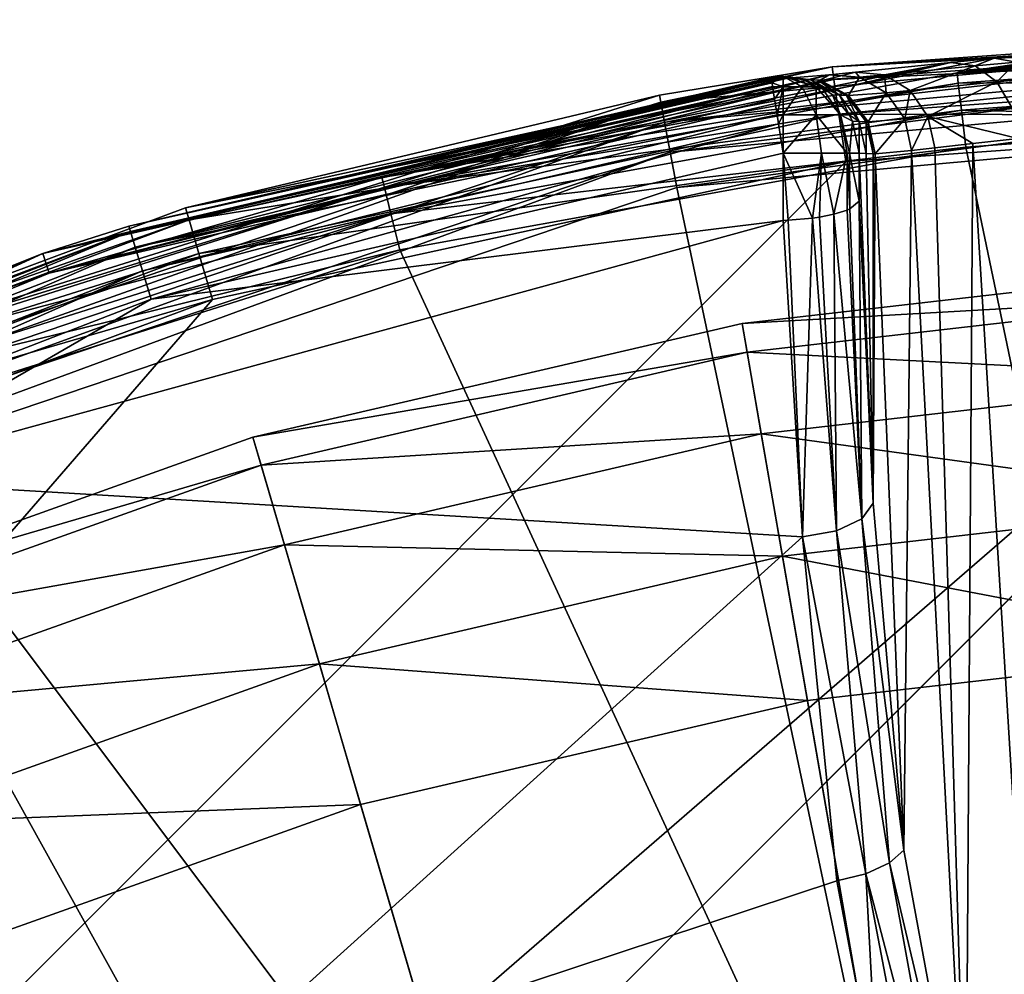
# Model space of a CAD drawing. Extents: x -24 to 24, y -160 to 38.
# Drawn here: x -8 to -3, y 19 to 24 of the extents above; entities that cross this region are included whole.
import ezdxf

# ---------------------------------------------------------------- set-up
doc = ezdxf.new("R2010")
doc.units = 0
doc.header["$MEASUREMENT"] = 0
for name, color, linetype in [('L1', 7, 'Continuous'), ('L2', 7, 'Continuous'), ('L4', 7, 'Continuous')]:
    doc.layers.add(name, color=color, linetype=linetype)

msp = doc.modelspace()

# ---------------------------------------------------------------- linework, layer by layer
at = {"layer": 'L1', "color": 7}
for points in [[(0, 0, 95.1), (-3.92201, 22.66314, 95.1), (-1.313043, 22.96249, 95.1)], [(-1.304351, 22.8105, 95.86537), (-1.313043, 22.96249, 95.1), (-3.92201, 22.66314, 95.1)], [(-1.304351, 22.8105, 95.86537), (-3.92201, 22.66314, 95.1), (-3.89605, 22.51313, 95.86537)], [(-1.279601, 22.37766, 96.51421), (-1.304351, 22.8105, 95.86537), (-3.89605, 22.51313, 95.86537)], [(-6.479849, 22.06834, 95.1), (-3.92201, 22.66314, 95.1), (0, 0, 95.1)], [(-3.89605, 22.51313, 95.86537), (-3.92201, 22.66314, 95.1), (-6.479849, 22.06834, 95.1)], [(-3.89605, 22.51313, 95.86537), (-6.479849, 22.06834, 95.1), (-6.436958, 21.92226, 95.86537)], [(-3.822121, 22.08593, 96.51421), (-3.89605, 22.51313, 95.86537), (-6.436958, 21.92226, 95.86537)], [(-1.279601, 22.37766, 96.51421), (-3.89605, 22.51313, 95.86537), (-3.822121, 22.08593, 96.51421)], [(-1.242559, 21.72987, 96.94776), (-1.279601, 22.37766, 96.51421), (-3.822121, 22.08593, 96.51421)], [(-3.822121, 22.08593, 96.51421), (-6.436958, 21.92226, 95.86537), (-6.314814, 21.50628, 96.51421)], [(-3.711478, 21.44659, 96.94776), (-3.822121, 22.08593, 96.51421), (-6.314814, 21.50628, 96.51421)], [(-1.242559, 21.72987, 96.94776), (-3.822121, 22.08593, 96.51421), (-3.711478, 21.44659, 96.94776)], [(0, 0, 95.1), (-8.953213, 21.18584, 95.1), (-6.479849, 22.06834, 95.1)], [(-6.436958, 21.92226, 95.86537), (-6.479849, 22.06834, 95.1), (-8.953213, 21.18584, 95.1)], [(-6.436958, 21.92226, 95.86537), (-8.953213, 21.18584, 95.1), (-8.89395, 21.04561, 95.86537)], [(-6.314814, 21.50628, 96.51421), (-6.436958, 21.92226, 95.86537), (-8.89395, 21.04561, 95.86537)], [(-1.198865, 20.96575, 97.1), (-1.242559, 21.72987, 96.94776), (-3.711478, 21.44659, 96.94776)], [(-6.314814, 21.50628, 96.51421), (-8.89395, 21.04561, 95.86537), (-8.725183, 20.64626, 96.51421)], [(-6.132012, 20.88372, 96.94776), (-6.314814, 21.50628, 96.51421), (-8.725183, 20.64626, 96.51421)], [(-3.711478, 21.44659, 96.94776), (-6.314814, 21.50628, 96.51421), (-6.132012, 20.88372, 96.94776)], [(-3.580966, 20.69243, 97.1), (-3.711478, 21.44659, 96.94776), (-6.132012, 20.88372, 96.94776)], [(-1.198865, 20.96575, 97.1), (-3.711478, 21.44659, 96.94776), (-3.580966, 20.69243, 97.1)], [(0, 0, 95.1), (-11.30986, 20.02716, 95.1), (-8.953213, 21.18584, 95.1)], [(-1.198865, 20.96575, 97.1), (-3.580966, 20.69243, 97.1), (0, 0, 97.1)], [(-6.132012, 20.88372, 96.94776), (-8.725183, 20.64626, 96.51421), (-8.472607, 20.04859, 96.94776)], [(-5.916384, 20.14935, 97.1), (-6.132012, 20.88372, 96.94776), (-8.472607, 20.04859, 96.94776)], [(-3.580966, 20.69243, 97.1), (-6.132012, 20.88372, 96.94776), (-5.916384, 20.14935, 97.1)], [(0, 0, 97.1), (-3.580966, 20.69243, 97.1), (-5.916384, 20.14935, 97.1)], [(-5.916384, 20.14935, 97.1), (-8.472607, 20.04859, 96.94776), (-8.174672, 19.3436, 97.1)], [(0, 0, 97.1), (-5.916384, 20.14935, 97.1), (-8.174672, 19.3436, 97.1)], [(-13.51906, 18.60739, 95.1), (-11.30986, 20.02716, 95.1), (0, 0, 95.1)], [(-8.174672, 19.3436, 97.1), (-10.32639, 18.28567, 97.1), (0, 0, 97.1)]]:
    msp.add_3dface(points, dxfattribs=at)
at = {"layer": 'L2', "color": 7}
for points in [[(-0.761828, 24.12248, 103.3668), (-0.728775, 24.16071, 101.2359), (-2.798467, 23.97171, 103.3668)], [(-2.798467, 23.97171, 103.3668), (-0.728775, 24.16071, 101.2359), (-1.590496, 24.12423, 100.9548)], [(-2.798467, 23.97171, 103.3668), (-1.590496, 24.12423, 100.9548), (-1.881743, 24.10592, 100.803)], [(-0.760118, 24.06832, 103.561), (-0.761828, 24.12248, 103.3668), (-2.798467, 23.97171, 103.3668)], [(-1.881743, 24.10592, 100.803), (-2.604062, 24.04819, 100.2577), (-2.798467, 23.97171, 103.3668)], [(-2.488418, 24.02863, 100.1421), (-2.604062, 24.04819, 100.2577), (-1.881743, 24.10592, 100.803)], [(-2.798467, 23.97171, 103.3668), (-2.604062, 24.04819, 100.2577), (-5.804924, 23.426, 103.3666)], [(-5.804924, 23.426, 103.3666), (-2.604062, 24.04819, 100.2577), (-2.830484, 24.02681, 100.0178)], [(-2.703948, 24.00892, 99.91198), (-2.830484, 24.02681, 100.0178), (-2.604062, 24.04819, 100.2577)], [(-0.760118, 24.06832, 103.561), (-2.798467, 23.97171, 103.3668), (-2.79219, 23.91788, 103.5609)], [(-2.79219, 23.91788, 103.5609), (-0.755636, 23.9264, 103.704), (-0.760118, 24.06832, 103.561)], [(-2.703948, 24.00892, 99.91198), (-2.604062, 24.04819, 100.2577), (-2.488418, 24.02863, 100.1421)], [(-5.804924, 23.426, 103.3666), (-2.830484, 24.02681, 100.0178), (-7.54441, 22.92502, 103.3665)], [(-2.830484, 24.02681, 100.0178), (-3.328909, 23.97601, 99.27068), (-7.54441, 22.92502, 103.3665)], [(-3.328909, 23.97601, 99.27068), (-2.830484, 24.02681, 100.0178), (-3.1776, 23.96229, 99.1968)], [(-3.1776, 23.96229, 99.1968), (-2.830484, 24.02681, 100.0178), (-2.703948, 24.00892, 99.91198)], [(-3.1776, 23.96229, 99.1968), (-2.703948, 24.00892, 99.91198), (-3.043471, 23.88036, 99.13485)], [(-3.043471, 23.88036, 99.13485), (-2.703948, 24.00892, 99.91198), (-2.591135, 23.92575, 99.82315)], [(-2.591135, 23.92575, 99.82315), (-2.703948, 24.00892, 99.91198), (-2.488418, 24.02863, 100.1421)], [(-2.591135, 23.92575, 99.82315), (-2.488418, 24.02863, 100.1421), (-2.385081, 23.94498, 100.0449)], [(-7.54441, 22.92502, 103.3665), (-3.466568, 23.96196, 98.96049), (-7.578292, 23.02797, 97.15698)], [(-7.578292, 23.02797, 97.15698), (-3.466568, 23.96196, 98.96049), (-3.684246, 23.94472, 98.09663)], [(-7.578292, 23.02797, 97.15698), (-3.697139, 23.94487, 97.9751), (-3.733508, 23.94646, 97.56605)], [(-7.578292, 23.02797, 97.15698), (-3.733508, 23.94646, 97.56605), (-7.128404, 23.17119, 97.15698)], [(-3.684246, 23.94472, 98.09663), (-3.697139, 23.94487, 97.9751), (-7.578292, 23.02797, 97.15698)], [(-7.54441, 22.92502, 103.3665), (-3.328909, 23.97601, 99.27068), (-3.466568, 23.96196, 98.96049)], [(-3.769879, 23.94799, 97.15698), (-3.769889, 23.94805, 97.14998), (-7.128404, 23.17119, 97.15698)], [(-7.128404, 23.17119, 97.15698), (-3.769889, 23.94805, 97.14998), (-3.769289, 23.94424, 97.09461)], [(-7.128404, 23.17119, 97.15698), (-3.733508, 23.94646, 97.56605), (-3.769879, 23.94799, 97.15698)], [(-3.769289, 23.94424, 97.09461), (-3.766592, 23.92711, 97.02151), (-7.128404, 23.17119, 97.15698)], [(-2.79219, 23.91788, 103.5609), (-2.798467, 23.97171, 103.3668), (-5.804924, 23.426, 103.3666)], [(-3.707687, 23.95291, 97.15), (-3.769289, 23.94424, 97.09461), (-3.769889, 23.94805, 97.14998)], [(-3.769889, 23.94805, 97.14998), (-3.727095, 23.95243, 97.15326), (-3.707687, 23.95291, 97.15)], [(-3.769879, 23.94799, 97.15698), (-3.727095, 23.95243, 97.15326), (-3.769889, 23.94805, 97.14998)], [(-3.733508, 23.94646, 97.56605), (-3.727095, 23.95243, 97.15326), (-3.769879, 23.94799, 97.15698)], [(-3.769289, 23.94424, 97.09461), (-3.707687, 23.95291, 97.15), (-3.766592, 23.92711, 97.02151)], [(-3.76546, 23.91992, 97.00178), (-3.766592, 23.92711, 97.02151), (-3.707687, 23.95291, 97.15)], [(-3.707687, 23.89932, 96.95), (-3.76546, 23.91992, 97.00178), (-3.707687, 23.95291, 97.15)], [(-3.733508, 23.94646, 97.56605), (-3.705587, 23.9529, 97.15138), (-3.707687, 23.95291, 97.15)], [(-3.707687, 23.95291, 97.15), (-3.708817, 23.95291, 97.15166), (-3.733508, 23.94646, 97.56605)], [(-3.733508, 23.94646, 97.56605), (-3.708817, 23.95291, 97.15166), (-3.710965, 23.95289, 97.15185)], [(-3.684873, 23.95226, 97.14956), (-3.705587, 23.9529, 97.15138), (-3.733508, 23.94646, 97.56605)], [(-3.710965, 23.95289, 97.15185), (-3.716344, 23.95281, 97.15232), (-3.733508, 23.94646, 97.56605)], [(-3.733508, 23.94646, 97.56605), (-3.716344, 23.95281, 97.15232), (-3.727095, 23.95243, 97.15326)], [(-3.684873, 23.95226, 97.14956), (-3.733508, 23.94646, 97.56605), (-3.563171, 23.93615, 97.55111)], [(-3.697139, 23.94487, 97.9751), (-3.563171, 23.93615, 97.55111), (-3.733508, 23.94646, 97.56605)], [(-3.716344, 23.95281, 97.15232), (-3.707687, 23.95291, 97.15), (-3.727095, 23.95243, 97.15326)], [(-3.716344, 23.95281, 97.15232), (-3.710965, 23.95289, 97.15185), (-3.707687, 23.95291, 97.15)], [(-3.707687, 23.95291, 97.15), (-3.710965, 23.95289, 97.15185), (-3.708817, 23.95291, 97.15166)], [(-3.607687, 23.89932, 96.97679), (-3.707687, 23.89932, 96.95), (-3.707687, 23.95291, 97.15)], [(-3.607687, 23.89932, 96.97679), (-3.707687, 23.95291, 97.15), (-3.534482, 23.89932, 97.05)], [(-3.684873, 23.95226, 97.14956), (-3.707687, 23.95291, 97.15), (-3.705587, 23.9529, 97.15138)], [(-3.707687, 23.95291, 97.15), (-3.684873, 23.95226, 97.14956), (-3.534482, 23.89932, 97.05)], [(-3.526958, 23.93436, 97.96017), (-3.563171, 23.93615, 97.55111), (-3.697139, 23.94487, 97.9751)], [(-3.684246, 23.94472, 98.09663), (-3.526958, 23.93436, 97.96017), (-3.697139, 23.94487, 97.9751)], [(-3.534482, 23.89932, 97.05), (-3.684873, 23.95226, 97.14956), (-3.599386, 23.93789, 97.14203)], [(-3.563171, 23.93615, 97.55111), (-3.599386, 23.93789, 97.14203), (-3.684873, 23.95226, 97.14956)], [(-3.466568, 23.96196, 98.96049), (-3.514703, 23.93413, 98.07607), (-3.684246, 23.94472, 98.09663)], [(-3.514703, 23.93413, 98.07607), (-3.526958, 23.93436, 97.96017), (-3.684246, 23.94472, 98.09663)], [(-3.599386, 23.93789, 97.14203), (-3.508338, 23.89932, 97.13391), (-3.534482, 23.89932, 97.05)], [(-3.563171, 23.93615, 97.55111), (-3.508338, 23.89932, 97.13391), (-3.599386, 23.93789, 97.14203)], [(-3.412775, 23.85526, 97.53763), (-3.508338, 23.89932, 97.13391), (-3.563171, 23.93615, 97.55111)], [(-3.526958, 23.93436, 97.96017), (-3.412775, 23.85526, 97.53763), (-3.563171, 23.93615, 97.55111)], [(-3.30822, 23.9495, 98.90042), (-3.514703, 23.93413, 98.07607), (-3.466568, 23.96196, 98.96049)], [(-3.30822, 23.9495, 98.90042), (-3.365057, 23.85314, 98.05799), (-3.514703, 23.93413, 98.07607)], [(-3.466568, 23.96196, 98.96049), (-3.328909, 23.97601, 99.27068), (-3.30822, 23.9495, 98.90042)], [(-3.168091, 23.86794, 98.84991), (-3.365057, 23.85314, 98.05799), (-3.30822, 23.9495, 98.90042)], [(-3.30822, 23.9495, 98.90042), (-3.328909, 23.97601, 99.27068), (-3.1776, 23.96229, 99.1968)], [(-3.30822, 23.9495, 98.90042), (-3.1776, 23.96229, 99.1968), (-3.168091, 23.86794, 98.84991)], [(-3.168091, 23.86794, 98.84991), (-3.1776, 23.96229, 99.1968), (-3.043471, 23.88036, 99.13485)], [(-2.511459, 23.79162, 99.76662), (-2.591135, 23.92575, 99.82315), (-2.385081, 23.94498, 100.0449)], [(-7.128404, 23.17119, 97.15698), (-3.766592, 23.92711, 97.02151), (-7.120049, 23.14403, 97.00178)], [(-3.766592, 23.92711, 97.02151), (-3.76546, 23.91992, 97.00178), (-7.120049, 23.14403, 97.00178)], [(-7.120049, 23.14403, 97.00178), (-3.76546, 23.91992, 97.00178), (-3.762366, 23.90026, 96.95932)], [(-7.120049, 23.14403, 97.00178), (-3.762366, 23.90026, 96.95932), (-7.094695, 23.06161, 96.86964)], [(-7.094695, 23.06161, 96.86964), (-3.762366, 23.90026, 96.95932), (-3.752052, 23.83474, 96.86964)], [(-2.79219, 23.91788, 103.5609), (-5.804924, 23.426, 103.3666), (-5.791895, 23.37337, 103.5608)], [(-5.791895, 23.37337, 103.5608), (-2.775729, 23.77683, 103.704), (-2.79219, 23.91788, 103.5609)], [(-3.707687, 23.89932, 96.95), (-3.762366, 23.90026, 96.95932), (-3.76546, 23.91992, 97.00178)], [(-3.707687, 23.89932, 96.95), (-3.752052, 23.83474, 96.86964), (-3.762366, 23.90026, 96.95932)], [(-3.739214, 23.75318, 96.80519), (-3.752052, 23.83474, 96.86964), (-3.707687, 23.89932, 96.95)], [(-3.739214, 23.75318, 96.80519), (-3.707687, 23.89932, 96.95), (-3.707687, 23.75291, 96.80359)], [(-3.707687, 23.75291, 96.80359), (-3.707687, 23.89932, 96.95), (-3.607687, 23.89932, 96.97679)], [(-3.707687, 23.75291, 96.80359), (-3.607687, 23.89932, 96.97679), (-3.534482, 23.75291, 96.85)], [(-3.534482, 23.75291, 96.85), (-3.607687, 23.89932, 96.97679), (-3.534482, 23.89932, 97.05)], [(-3.534482, 23.75291, 96.85), (-3.534482, 23.89932, 97.05), (-3.407687, 23.75291, 96.97679)], [(-3.407687, 23.75291, 96.97679), (-3.534482, 23.89932, 97.05), (-3.508338, 23.89932, 97.13391)], [(-3.376762, 23.85339, 97.94669), (-3.412775, 23.85526, 97.53763), (-3.526958, 23.93436, 97.96017)], [(-3.514703, 23.93413, 98.07607), (-3.376762, 23.85339, 97.94669), (-3.526958, 23.93436, 97.96017)], [(-3.365057, 23.85314, 98.05799), (-3.376762, 23.85339, 97.94669), (-3.514703, 23.93413, 98.07607)], [(-3.407687, 23.75291, 96.97679), (-3.508338, 23.89932, 97.13391), (-3.448789, 23.85707, 97.12853)], [(-3.412775, 23.85526, 97.53763), (-3.448789, 23.85707, 97.12853), (-3.508338, 23.89932, 97.13391)], [(-3.043471, 23.88036, 99.13485), (-2.591135, 23.92575, 99.82315), (-2.950447, 23.74483, 99.09589)], [(-2.950447, 23.74483, 99.09589), (-2.591135, 23.92575, 99.82315), (-2.511459, 23.79162, 99.76662)], [(-2.79219, 23.91788, 103.5609), (-2.775729, 23.77683, 103.704), (-0.755636, 23.9264, 103.704)], [(-0.749521, 23.73276, 103.7597), (-0.755636, 23.9264, 103.704), (-2.775729, 23.77683, 103.704)], [(-7.094695, 23.06161, 96.86964), (-3.752052, 23.83474, 96.86964), (-3.739214, 23.75318, 96.80519)], [(-3.448789, 23.85707, 97.12853), (-3.362528, 23.75291, 97.12058), (-3.407687, 23.75291, 96.97679)], [(-3.412775, 23.85526, 97.53763), (-3.362528, 23.75291, 97.12058), (-3.448789, 23.85707, 97.12853)], [(-3.309902, 23.71862, 97.52808), (-3.362528, 23.75291, 97.12058), (-3.412775, 23.85526, 97.53763)], [(-3.376762, 23.85339, 97.94669), (-3.309902, 23.71862, 97.52808), (-3.412775, 23.85526, 97.53763)], [(-3.274052, 23.71681, 97.93714), (-3.309902, 23.71862, 97.52808), (-3.376762, 23.85339, 97.94669)], [(-3.365057, 23.85314, 98.05799), (-3.274052, 23.71681, 97.93714), (-3.376762, 23.85339, 97.94669)], [(-3.168091, 23.86794, 98.84991), (-3.262691, 23.71658, 98.04571), (-3.365057, 23.85314, 98.05799)], [(-3.262691, 23.71658, 98.04571), (-3.274052, 23.71681, 97.93714), (-3.365057, 23.85314, 98.05799)], [(-3.071438, 23.73199, 98.81808), (-3.262691, 23.71658, 98.04571), (-3.168091, 23.86794, 98.84991)], [(-3.168091, 23.86794, 98.84991), (-3.043471, 23.88036, 99.13485), (-3.071438, 23.73199, 98.81808)], [(-3.071438, 23.73199, 98.81808), (-3.043471, 23.88036, 99.13485), (-2.950447, 23.74483, 99.09589)], [(-2.950447, 23.74483, 99.09589), (-2.511459, 23.79162, 99.76662), (-2.478631, 23.62962, 99.75212)], [(-7.056289, 22.93677, 96.78112), (-7.094695, 23.06161, 96.86964), (-3.739214, 23.75318, 96.80519)], [(-7.056289, 22.93677, 96.78112), (-3.739214, 23.75318, 96.80519), (-3.731741, 23.70572, 96.78112)], [(-5.791895, 23.37337, 103.5608), (-5.757734, 23.23547, 103.7039), (-2.775729, 23.77683, 103.704)], [(-2.753265, 23.58439, 103.7597), (-2.775729, 23.77683, 103.704), (-5.757734, 23.23547, 103.7039)], [(-3.707687, 23.75291, 96.80359), (-3.731741, 23.70572, 96.78112), (-3.739214, 23.75318, 96.80519)], [(-3.707687, 23.75291, 96.80359), (-3.707687, 23.55291, 96.75), (-3.731741, 23.70572, 96.78112)], [(-3.534482, 23.75291, 96.85), (-3.507687, 23.55291, 96.80359), (-3.707687, 23.55291, 96.75)], [(-3.534482, 23.75291, 96.85), (-3.707687, 23.55291, 96.75), (-3.707687, 23.75291, 96.80359)], [(-3.407687, 23.75291, 96.97679), (-3.373492, 23.55291, 96.9302), (-3.534482, 23.75291, 96.85)], [(-3.373492, 23.55291, 96.9302), (-3.507687, 23.55291, 96.80359), (-3.534482, 23.75291, 96.85)], [(-3.407687, 23.75291, 96.97679), (-3.362528, 23.75291, 97.12058), (-3.345754, 23.72037, 97.11899)], [(-3.345754, 23.72037, 97.11899), (-3.361277, 23.55291, 96.95), (-3.407687, 23.75291, 96.97679)], [(-3.407687, 23.75291, 96.97679), (-3.361277, 23.55291, 96.95), (-3.373492, 23.55291, 96.9302)], [(-3.309902, 23.71862, 97.52808), (-3.345754, 23.72037, 97.11899), (-3.362528, 23.75291, 97.12058)], [(-3.071438, 23.73199, 98.81808), (-3.226337, 23.54943, 98.04147), (-3.262691, 23.71658, 98.04571)], [(-3.035683, 23.56614, 98.81066), (-3.226337, 23.54943, 98.04147), (-3.071438, 23.73199, 98.81808)], [(-3.071438, 23.73199, 98.81808), (-2.950447, 23.74483, 99.09589), (-3.035683, 23.56614, 98.81066)], [(-2.950447, 23.74483, 99.09589), (-2.915123, 23.57987, 99.08686), (-3.035683, 23.56614, 98.81066)], [(-2.478631, 23.62962, 99.75212), (-2.715269, 23.60304, 99.436), (-2.950447, 23.74483, 99.09589)], [(-2.950447, 23.74483, 99.09589), (-2.715269, 23.60304, 99.436), (-2.915123, 23.57987, 99.08686)], [(-0.749521, 23.73276, 103.7597), (-2.775729, 23.77683, 103.704), (-2.753265, 23.58439, 103.7597)], [(-0.098701, 10.87715, 103.9925), (-0.749521, 23.73276, 103.7597), (-2.753265, 23.58439, 103.7597)], [(-7.010805, 22.78893, 96.75), (-7.056289, 22.93677, 96.78112), (-3.731741, 23.70572, 96.78112)], [(-7.010805, 22.78893, 96.75), (-3.731741, 23.70572, 96.78112), (-3.707687, 23.55291, 96.75)], [(-3.345754, 23.72037, 97.11899), (-3.309209, 23.55291, 97.11514), (-3.361277, 23.55291, 96.95)], [(-3.309209, 23.55291, 97.11514), (-3.345754, 23.72037, 97.11899), (-3.309902, 23.71862, 97.52808)], [(-3.309902, 23.71862, 97.52808), (-3.27342, 23.55129, 97.52421), (-3.309209, 23.55291, 97.11514)], [(-3.274052, 23.71681, 97.93714), (-3.27342, 23.55129, 97.52421), (-3.309902, 23.71862, 97.52808)], [(-3.237633, 23.54962, 97.93326), (-3.27342, 23.55129, 97.52421), (-3.274052, 23.71681, 97.93714)], [(-3.262691, 23.71658, 98.04571), (-3.237633, 23.54962, 97.93326), (-3.274052, 23.71681, 97.93714)], [(-3.226337, 23.54943, 98.04147), (-3.237633, 23.54962, 97.93326), (-3.262691, 23.71658, 98.04571)], [(-2.280494, 16.47721, 99.96557), (-2.715269, 23.60304, 99.436), (-2.478631, 23.62962, 99.75212)], [(-2.753265, 23.58439, 103.7597), (-5.757734, 23.23547, 103.7039), (-5.711121, 23.04734, 103.7595)], [(-0.098701, 10.87715, 103.9925), (-2.753265, 23.58439, 103.7597), (-5.711121, 23.04734, 103.7595)], [(-2.75267, 18.1509, 99.37781), (-3.035683, 23.56614, 98.81066), (-2.915123, 23.57987, 99.08686)], [(-2.75267, 18.1509, 99.37781), (-2.915123, 23.57987, 99.08686), (-2.715269, 23.60304, 99.436)], [(-2.75267, 18.1509, 99.37781), (-2.715269, 23.60304, 99.436), (-2.280494, 16.47721, 99.96557)], [(-3.707687, 23.55291, 96.75), (-3.707687, 23.20028, 96.75), (-7.010805, 22.78893, 96.75)], [(-3.681842, 23.20285, 96.75084), (-3.707687, 23.20028, 96.75), (-3.707687, 23.55291, 96.75)], [(-3.681842, 23.20285, 96.75084), (-3.707687, 23.55291, 96.75), (-3.553384, 23.21336, 96.78096)], [(-3.553384, 23.21336, 96.78096), (-3.707687, 23.55291, 96.75), (-3.507687, 23.55291, 96.80359)], [(-3.553384, 23.21336, 96.78096), (-3.507687, 23.55291, 96.80359), (-3.517723, 23.21848, 96.79799)], [(-3.517723, 23.21848, 96.79799), (-3.507687, 23.55291, 96.80359), (-3.442632, 23.23346, 96.85042)], [(-3.442632, 23.23346, 96.85042), (-3.507687, 23.55291, 96.80359), (-3.373492, 23.55291, 96.9302)], [(-3.442632, 23.23346, 96.85042), (-3.373492, 23.55291, 96.9302), (-3.373439, 23.25525, 96.93028)], [(-3.373439, 23.25525, 96.93028), (-3.373492, 23.55291, 96.9302), (-3.359658, 23.26127, 96.95283)], [(-3.359658, 23.26127, 96.95283), (-3.373492, 23.55291, 96.9302), (-3.361277, 23.55291, 96.95)], [(-3.359658, 23.26127, 96.95283), (-3.361277, 23.55291, 96.95), (-3.309737, 23.30207, 97.10955)], [(-3.309737, 23.30207, 97.10955), (-3.361277, 23.55291, 96.95), (-3.309209, 23.55291, 97.11514)], [(-3.309737, 23.30207, 97.10955), (-3.309209, 23.55291, 97.11514), (-3.309209, 23.3035, 97.11514)], [(-3.309209, 23.3035, 97.11514), (-3.309209, 23.55291, 97.11514), (-3.237633, 21.72318, 97.93326)], [(-3.237633, 21.72318, 97.93326), (-3.309209, 23.55291, 97.11514), (-3.27342, 23.55129, 97.52421)], [(-3.237633, 21.72318, 97.93326), (-3.27342, 23.55129, 97.52421), (-3.237633, 23.54962, 97.93326)], [(-3.237633, 21.72318, 97.93326), (-3.237633, 23.54962, 97.93326), (-3.226337, 23.54943, 98.04147)], [(-3.237633, 21.72318, 97.93326), (-3.226337, 23.54943, 98.04147), (-3.076196, 19.91058, 98.69858)], [(-3.076196, 19.91058, 98.69858), (-3.226337, 23.54943, 98.04147), (-3.035683, 23.56614, 98.81066)], [(-3.076196, 19.91058, 98.69858), (-3.035683, 23.56614, 98.81066), (-2.75267, 18.1509, 99.37781)], [(-5.791895, 23.37337, 103.5608), (-5.804924, 23.426, 103.3666), (-7.54441, 22.92502, 103.3665)], [(-5.791895, 23.37337, 103.5608), (-7.54441, 22.92502, 103.3665), (-8.683592, 22.46005, 103.5607)], [(-8.683592, 22.46005, 103.5607), (-5.757734, 23.23547, 103.7039), (-5.791895, 23.37337, 103.5608)], [(-3.309737, 23.30207, 97.10955), (-3.295598, 21.64213, 97.77452), (-3.359658, 23.26127, 96.95283)], [(-3.309209, 23.3035, 97.11514), (-3.237633, 21.72318, 97.93326), (-3.309737, 23.30207, 97.10955)], [(-3.309737, 23.30207, 97.10955), (-3.237633, 21.72318, 97.93326), (-3.295598, 21.64213, 97.77452)], [(-8.683592, 22.46005, 103.5607), (-8.63234, 22.32746, 103.7038), (-5.757734, 23.23547, 103.7039)], [(-5.711121, 23.04734, 103.7595), (-5.757734, 23.23547, 103.7039), (-8.63234, 22.32746, 103.7038)], [(-3.517723, 23.21848, 96.79799), (-3.428323, 21.57886, 97.65829), (-3.553384, 23.21336, 96.78096)], [(-3.442632, 23.23346, 96.85042), (-3.428323, 21.57886, 97.65829), (-3.517723, 23.21848, 96.79799)], [(-3.373439, 23.25525, 96.93028), (-3.295598, 21.64213, 97.77452), (-3.442632, 23.23346, 96.85042)], [(-3.442632, 23.23346, 96.85042), (-3.295598, 21.64213, 97.77452), (-3.428323, 21.57886, 97.65829)], [(-3.359658, 23.26127, 96.95283), (-3.295598, 21.64213, 97.77452), (-3.373439, 23.25525, 96.93028)], [(-7.010805, 22.78893, 96.75), (-3.707687, 23.20028, 96.75), (-8.642728, 21.84727, 96.75)], [(-3.707687, 23.20028, 96.75), (-3.606668, 21.54729, 97.61008), (-8.642728, 21.84727, 96.75)], [(-7.128404, 23.17119, 97.15698), (-7.120049, 23.14403, 97.00178), (-7.578292, 23.02797, 97.15698)], [(-3.707687, 23.20028, 96.75), (-3.681842, 23.20285, 96.75084), (-3.606668, 21.54729, 97.61008)], [(-3.553384, 23.21336, 96.78096), (-3.606668, 21.54729, 97.61008), (-3.681842, 23.20285, 96.75084)], [(-3.553384, 23.21336, 96.78096), (-3.428323, 21.57886, 97.65829), (-3.606668, 21.54729, 97.61008)], [(-10.33068, 21.90019, 97.00178), (-10.3428, 21.92589, 97.15698), (-7.120049, 23.14403, 97.00178)], [(-7.578292, 23.02797, 97.15698), (-7.120049, 23.14403, 97.00178), (-10.3428, 21.92589, 97.15698)], [(-10.29389, 21.8222, 96.86964), (-10.33068, 21.90019, 97.00178), (-7.120049, 23.14403, 97.00178)], [(-10.29389, 21.8222, 96.86964), (-7.120049, 23.14403, 97.00178), (-7.094695, 23.06161, 96.86964)], [(-10.23817, 21.70407, 96.78112), (-10.29389, 21.8222, 96.86964), (-7.094695, 23.06161, 96.86964)], [(-10.23817, 21.70407, 96.78112), (-7.094695, 23.06161, 96.86964), (-7.056289, 22.93677, 96.78112)], [(-10.3428, 21.92589, 97.15698), (-10.57494, 21.69436, 103.3662), (-7.578292, 23.02797, 97.15698)], [(-7.578292, 23.02797, 97.15698), (-10.57494, 21.69436, 103.3662), (-8.703142, 22.51066, 103.3664)], [(-7.578292, 23.02797, 97.15698), (-8.703142, 22.51066, 103.3664), (-7.54441, 22.92502, 103.3665)], [(-5.711121, 23.04734, 103.7595), (-8.63234, 22.32746, 103.7038), (-8.56242, 22.1466, 103.7593)], [(-5.711121, 23.04734, 103.7595), (-8.56242, 22.1466, 103.7593), (-0.098701, 10.87715, 103.9925)], [(-10.17217, 21.56417, 96.75), (-10.23817, 21.70407, 96.78112), (-7.056289, 22.93677, 96.78112)], [(-10.17217, 21.56417, 96.75), (-7.056289, 22.93677, 96.78112), (-7.010805, 22.78893, 96.75)], [(-7.54441, 22.92502, 103.3665), (-8.703142, 22.51066, 103.3664), (-8.683592, 22.46005, 103.5607)], [(-7.010805, 22.78893, 96.75), (-8.642728, 21.84727, 96.75), (-10.17217, 21.56417, 96.75)], [(-0.098701, 10.87715, 103.9925), (-8.56242, 22.1466, 103.7593), (-10.40388, 21.34337, 103.7592)], [(-8.642728, 21.84727, 96.75), (-6.850357, 18.61797, 98.55451), (-11.36256, 18.61797, 97.62782)], [(-8.642728, 21.84727, 96.75), (-3.606668, 21.54729, 97.61008), (-6.850357, 18.61797, 98.55451)], [(-3.076196, 19.91058, 98.69858), (-3.295598, 21.64213, 97.77452), (-3.237633, 21.72318, 97.93326)], [(-3.151565, 19.84317, 98.57564), (-3.428323, 21.57886, 97.65829), (-3.295598, 21.64213, 97.77452)], [(-3.076196, 19.91058, 98.69858), (-3.151565, 19.84317, 98.57564), (-3.295598, 21.64213, 97.77452)], [(-3.606668, 21.54729, 97.61008), (-3.428323, 21.57886, 97.65829), (-3.274957, 19.78644, 98.49261)], [(-3.151565, 19.84317, 98.57564), (-3.274957, 19.78644, 98.49261), (-3.428323, 21.57886, 97.65829)], [(-3.606668, 21.54729, 97.61008), (-3.426831, 19.74936, 98.46263), (-6.850357, 18.61797, 98.55451)], [(-3.274957, 19.78644, 98.49261), (-3.426831, 19.74936, 98.46263), (-3.606668, 21.54729, 97.61008)], [(-0.098701, 10.87715, 103.9925), (-10.40388, 21.34337, 103.7592), (-12.11849, 10.75365, 103.9115)], [(-2.75267, 18.1509, 99.37781), (-3.151565, 19.84317, 98.57564), (-3.076196, 19.91058, 98.69858)], [(-2.833148, 18.09389, 99.29042), (-3.274957, 19.78644, 98.49261), (-3.151565, 19.84317, 98.57564)], [(-2.75267, 18.1509, 99.37781), (-2.833148, 18.09389, 99.29042), (-3.151565, 19.84317, 98.57564)], [(-3.274957, 19.78644, 98.49261), (-3.213245, 18.61423, 98.96267), (-3.426831, 19.74936, 98.46263)], [(-2.941659, 18.04306, 99.23559), (-3.213245, 18.61423, 98.96267), (-3.274957, 19.78644, 98.49261)], [(-2.833148, 18.09389, 99.29042), (-2.941659, 18.04306, 99.23559), (-3.274957, 19.78644, 98.49261)], [(-6.850357, 18.61797, 98.55451), (-3.426831, 19.74936, 98.46263), (-3.213245, 18.61423, 98.96267)]]:
    msp.add_3dface(points, dxfattribs=at)
at = {"layer": 'L4', "color": 7}
for points in [[(-3.451135, 24.00317, 94.6), (0, 24.25, 0.914634), (-3.451136, 24.00317, 0.910414)], [(0, 24.21277, 0.72531), (-3.451136, 24.00317, 0.910414), (0, 24.25, 0.914634)], [(0.000002, 24.25, 94.6), (0, 24.25, 0.914634), (-3.451135, 24.00317, 94.6)], [(-3.451135, 24.00317, 94.6), (0.000002, 24.18301, 94.85), (0.000002, 24.25, 94.6)], [(-4.326931, 23.71507, 0.557395), (-4.346491, 23.81944, 0.718542), (0, 24.21277, 0.72531)], [(-4.346491, 23.81944, 0.718542), (-3.451136, 24.00317, 0.910414), (0, 24.21277, 0.72531)], [(0, 24.10663, 0.564179), (-4.326931, 23.71507, 0.557395), (0, 24.21277, 0.72531)], [(-3.451135, 24.00317, 94.6), (-3.441602, 23.93686, 94.85), (0.000002, 24.18301, 94.85)], [(-3.441602, 23.93686, 94.85), (0.000002, 24.10355, 94.95355), (0.000002, 24.18301, 94.85)], [(-4.297995, 23.55842, 0.448463), (-4.326931, 23.71507, 0.557395), (0, 24.10663, 0.564179)], [(-4.297995, 23.55842, 0.448463), (0, 24.10663, 0.564179), (0, 23.94737, 0.455238)], [(-3.441602, 23.93686, 94.85), (-3.415556, 23.75571, 95.03301), (0.000002, 24.10355, 94.95355)], [(-3.415556, 23.75571, 95.03301), (0.000002, 24, 95.03301), (0.000002, 24.10355, 94.95355)], [(-4.353762, 23.85597, 0.907898), (-6.832014, 23.2677, 94.6), (-3.451135, 24.00317, 94.6)], [(-6.832014, 23.2677, 94.6), (-3.441602, 23.93686, 94.85), (-3.451135, 24.00317, 94.6)], [(-3.451135, 24.00317, 94.6), (-3.451136, 24.00317, 0.910414), (-4.353762, 23.85597, 0.907898)], [(-4.346491, 23.81944, 0.718542), (-4.353762, 23.85597, 0.907898), (-3.451136, 24.00317, 0.910414)], [(-3.415556, 23.75571, 95.03301), (0.000002, 23.75, 95.1), (0.000002, 24, 95.03301)], [(-6.832014, 23.2677, 94.6), (-6.813142, 23.20343, 94.85), (-3.441602, 23.93686, 94.85)], [(-6.813142, 23.20343, 94.85), (-3.415556, 23.75571, 95.03301), (-3.441602, 23.93686, 94.85)], [(-4.263993, 23.37282, 0.407974), (-4.297995, 23.55842, 0.448463), (0, 23.94737, 0.455238)], [(-4.263993, 23.37282, 0.407974), (0, 23.94737, 0.455238), (0, 23.75873, 0.41471)], [(-10.07382, 22.05857, 0.877171), (-10.07381, 22.05858, 94.6), (-4.353762, 23.85597, 0.907898)], [(-10.07382, 22.05857, 0.877171), (-4.353762, 23.85597, 0.907898), (-4.346491, 23.81944, 0.718542)], [(-4.353762, 23.85597, 0.907898), (-10.07381, 22.05858, 94.6), (-6.832014, 23.2677, 94.6)], [(-10.98839, 21.57566, 0.679934), (-10.07382, 22.05857, 0.877171), (-4.346491, 23.81944, 0.718542)], [(-10.93896, 21.48144, 0.51869), (-10.98839, 21.57566, 0.679934), (-4.346491, 23.81944, 0.718542)], [(-10.93896, 21.48144, 0.51869), (-4.346491, 23.81944, 0.718542), (-4.326931, 23.71507, 0.557395)], [(0.000003, -159.25, 95.1), (0.000002, 23.75, 95.1), (-23.75, 0, 95.1)], [(-23.75, 0, 95.1), (0.000002, 23.75, 95.1), (-23.50826, 3.379977, 95.1)], [(0.000002, 23.75, 95.1), (-3.379977, 23.50826, 95.1), (-23.50826, 3.379977, 95.1)], [(-6.813142, 23.20343, 94.85), (-6.761581, 23.02783, 95.03301), (-3.415556, 23.75571, 95.03301)], [(-6.761581, 23.02783, 95.03301), (-3.379977, 23.50826, 95.1), (-3.415556, 23.75571, 95.03301)], [(5.542934, -23.08539, -0.402957), (-4.263993, 23.37282, 0.407974), (0, 23.75873, 0.41471)], [(-3.379977, 23.50826, 95.1), (0.000002, 23.75, 95.1), (-3.415556, 23.75571, 95.03301)], [(-10.86577, 21.33964, 0.40981), (-10.93896, 21.48144, 0.51869), (-4.326931, 23.71507, 0.557395)], [(-4.297995, 23.55842, 0.448463), (-10.86577, 21.33964, 0.40981), (-4.326931, 23.71507, 0.557395)], [(-10.77973, 21.17143, 0.369549), (-10.86577, 21.33964, 0.40981), (-4.297995, 23.55842, 0.448463)], [(-10.77973, 21.17143, 0.369549), (-4.297995, 23.55842, 0.448463), (-4.263993, 23.37282, 0.407974)], [(-23.50826, 3.379977, 95.1), (-3.379977, 23.50826, 95.1), (-6.691148, 22.78796, 95.1)], [(-6.761581, 23.02783, 95.03301), (-6.691148, 22.78796, 95.1), (-3.379977, 23.50826, 95.1)], [(-10.77973, 21.17143, 0.369549), (-4.263993, 23.37282, 0.407974), (5.542934, -23.08539, -0.402957)], [(-10.07381, 22.05858, 94.6), (-6.813142, 23.20343, 94.85), (-6.832014, 23.2677, 94.6)], [(-10.07381, 22.05858, 94.6), (-10.04599, 21.99764, 94.85), (-6.813142, 23.20343, 94.85)], [(-10.04599, 21.99764, 94.85), (-6.761581, 23.02783, 95.03301), (-6.813142, 23.20343, 94.85)], [(-10.04599, 21.99764, 94.85), (-9.96996, 21.83117, 95.03301), (-6.761581, 23.02783, 95.03301)], [(-9.96996, 21.83117, 95.03301), (-6.691148, 22.78796, 95.1), (-6.761581, 23.02783, 95.03301)], [(-23.50826, 3.379977, 95.1), (-6.691148, 22.78796, 95.1), (-9.866106, 21.60376, 95.1)], [(-9.96996, 21.83117, 95.03301), (-9.866106, 21.60376, 95.1), (-6.691148, 22.78796, 95.1)], [(5.542934, -23.08539, -0.402957), (-16.3915, 17.19538, 0.300147), (-10.77973, 21.17143, 0.369549)]]:
    msp.add_3dface(points, dxfattribs=at)

doc.saveas('drawing.dxf')
